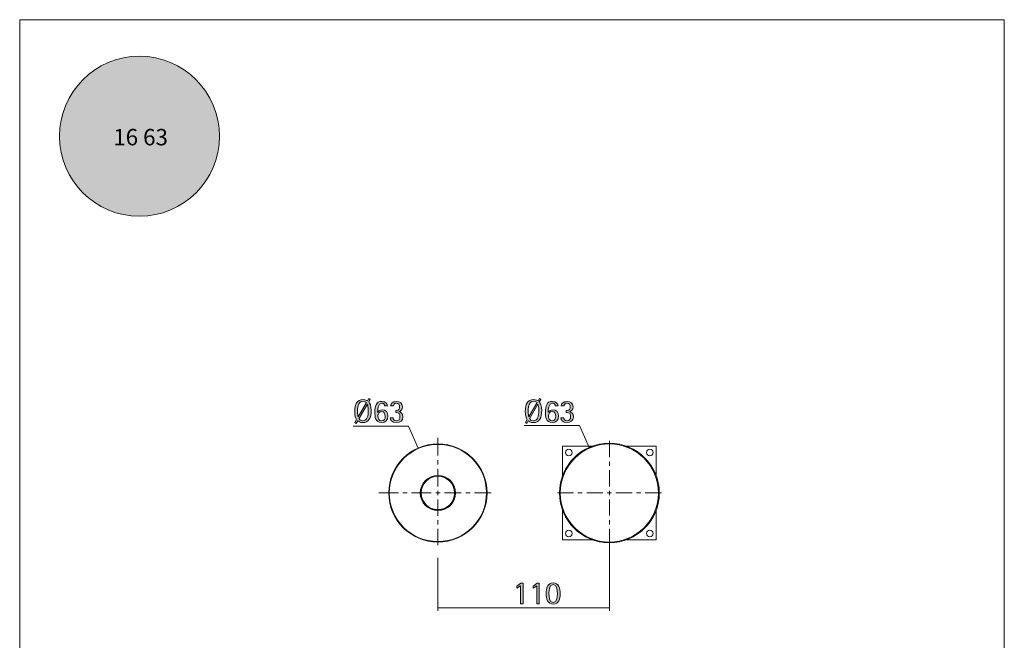
# Model space of a CAD drawing. Units: inches. Extents: x 0 to 210, y 0 to 297.
# Drawn here: x 0 to 210, y 165 to 297 of the extents above; entities that cross this region are included whole.
import ezdxf

# ---------------------------------------------------------------- set-up
doc = ezdxf.new("R2010")
doc.units = ezdxf.units.IN
doc.header["$MEASUREMENT"] = 0
doc.layers.add('Livello 1', color=7, linetype='Continuous')

# ---------------------------------------------------------------- blocks, each defined once
blk = doc.blocks.new('block 2')
at = {"layer": 'Livello 1', "true_color": 0xffffff}
h = blk.add_hatch(color=7, dxfattribs=at)
h.dxf.hatch_style = 2
edge = h.paths.add_edge_path()
edge.add_spline(control_points=[(42.63, 272.12), (42.63, 262.69), (34.98, 255.04), (25.55, 255.04), (16.11, 255.04), (8.47, 262.69), (8.47, 272.12), (8.47, 281.55), (16.11, 289.2), (25.55, 289.2), (34.98, 289.2), (42.63, 281.55), (42.63, 272.12)], knot_values=[0, 0, 0, 0, 0.352778, 0.352778, 0.352778, 0.705556, 0.705556, 0.705556, 1.058333, 1.058333, 1.058333, 1.411111, 1.411111, 1.411111, 1.411111], degree=3, periodic=0)
edge.add_line((42.63, 272.12), (42.63, 272.12))
at = {"layer": 'Livello 1', "lineweight": 0}
blk.add_lwpolyline([(0, 297), (210, 297), (210, 0), (0, 0), (0, 297)], dxfattribs=at)
blk.add_open_spline([(42.63, 272.12), (42.63, 262.69), (34.98, 255.04), (25.55, 255.04), (16.11, 255.04), (8.47, 262.69), (8.47, 272.12), (8.47, 281.55), (16.11, 289.2), (25.55, 289.2), (34.98, 289.2), (42.63, 281.55), (42.63, 272.12)], degree=3, knots=[0, 0, 0, 0, 1, 1, 1, 2, 2, 2, 3, 3, 3, 4, 4, 4, 4], dxfattribs=at)
blk = doc.blocks.new('block 3')
at = {"layer": 'Livello 1', "true_color": 0x110e0e}
h = blk.add_hatch(color=168, dxfattribs=at)
h.dxf.hatch_style = 2
edge = h.paths.add_edge_path()
edge.add_spline(control_points=[(74.44, 215.41), (74.69, 215.12), (74.96, 214.61), (74.96, 213.56), (74.96, 212.06), (74.47, 211.01), (73.17, 211.01), (72.56, 211.01), (72.22, 211.29), (72.1, 211.4), (72.1, 211.4), (71.77, 210.84), (71.77, 210.84), (71.77, 210.84), (71.48, 211), (71.48, 211), (71.48, 211), (71.87, 211.68), (71.87, 211.68), (71.64, 212.01), (71.45, 212.48), (71.45, 213.44), (71.45, 214.84), (71.94, 215.91), (73.23, 215.91), (73.76, 215.91), (74.05, 215.74), (74.18, 215.65), (74.18, 215.65), (74.48, 216.13), (74.48, 216.13), (74.48, 216.13), (74.75, 215.95), (74.75, 215.95), (74.75, 215.95), (74.44, 215.41), (74.44, 215.41)], knot_values=[0, 0, 0, 0, 1, 1, 1, 2, 2, 2, 3, 3, 3, 4, 4, 4, 5, 5, 5, 6, 6, 6, 7, 7, 7, 8, 8, 8, 9, 9, 9, 10, 10, 10, 11, 11, 11, 12, 12, 12, 12], degree=3, periodic=1)
edge = h.paths.add_edge_path()
edge.add_spline(control_points=[(73.96, 215.26), (73.85, 215.35), (73.6, 215.56), (73.22, 215.56), (72.06, 215.56), (72.06, 213.91), (72.06, 213.44), (72.06, 212.85), (72.13, 212.43), (72.18, 212.21), (72.18, 212.21), (73.96, 215.26), (73.96, 215.26)], knot_values=[0, 0, 0, 0, 1, 1, 1, 2, 2, 2, 3, 3, 3, 4, 4, 4, 4], degree=3, periodic=1)
edge = h.paths.add_edge_path()
edge.add_spline(control_points=[(72.36, 211.84), (72.47, 211.7), (72.69, 211.37), (73.18, 211.37), (74.09, 211.37), (74.35, 212.47), (74.35, 213.57), (74.35, 214.38), (74.24, 214.69), (74.15, 214.93), (74.15, 214.93), (72.36, 211.84), (72.36, 211.84)], knot_values=[0, 0, 0, 0, 1, 1, 1, 2, 2, 2, 3, 3, 3, 4, 4, 4, 4], degree=3, periodic=1)
h = blk.add_hatch(color=168, dxfattribs=at)
h.dxf.hatch_style = 2
edge = h.paths.add_edge_path()
edge.add_spline(control_points=[(77.83, 214.56), (77.83, 214.89), (77.63, 215.18), (77.25, 215.18), (76.34, 215.18), (76.34, 213.75), (76.34, 213.21), (76.34, 213.21), (76.35, 213.21), (76.35, 213.21), (76.45, 213.39), (76.75, 213.71), (77.35, 213.71), (78.05, 213.71), (78.55, 213.27), (78.55, 212.39), (78.55, 211.46), (77.97, 211.01), (77.18, 211.01), (75.85, 211.01), (75.75, 212.26), (75.75, 213.27), (75.75, 214.41), (75.96, 215.53), (77.26, 215.53), (78.13, 215.53), (78.45, 214.91), (78.45, 214.56), (78.45, 214.56), (77.83, 214.56), (77.83, 214.56)], knot_values=[0, 0, 0, 0, 1, 1, 1, 2, 2, 2, 3, 3, 3, 4, 4, 4, 5, 5, 5, 6, 6, 6, 7, 7, 7, 8, 8, 8, 9, 9, 9, 10, 10, 10, 10], degree=3, periodic=1)
edge = h.paths.add_edge_path()
edge.add_spline(control_points=[(77.19, 211.36), (77.72, 211.36), (77.96, 211.82), (77.96, 212.37), (77.96, 212.88), (77.7, 213.38), (77.17, 213.38), (76.72, 213.38), (76.39, 212.94), (76.39, 212.48), (76.39, 212), (76.6, 211.36), (77.19, 211.36)], knot_values=[0, 0, 0, 0, 0.352778, 0.352778, 0.352778, 0.705556, 0.705556, 0.705556, 1.058333, 1.058333, 1.058333, 1.411111, 1.411111, 1.411111, 1.411111], degree=3, periodic=0)
edge.add_line((77.19, 211.36), (77.19, 211.36))
h = blk.add_hatch(color=168, dxfattribs=at)
h.dxf.hatch_style = 2
edge = h.paths.add_edge_path()
edge.add_spline(control_points=[(79.12, 214.57), (79.14, 215.02), (79.54, 215.53), (80.36, 215.53), (81.12, 215.53), (81.63, 215.14), (81.63, 214.38), (81.63, 213.68), (81.17, 213.42), (80.88, 213.37), (80.88, 213.37), (80.88, 213.36), (80.88, 213.36), (81.31, 213.27), (81.71, 212.98), (81.71, 212.26), (81.71, 211.38), (81.17, 211.01), (80.35, 211.01), (79.32, 211.01), (79.06, 211.62), (79.05, 211.99), (79.05, 211.99), (79.66, 211.99), (79.66, 211.99), (79.66, 211.71), (79.79, 211.36), (80.36, 211.36), (80.82, 211.36), (81.11, 211.68), (81.11, 212.23), (81.11, 212.88), (80.83, 213.13), (80.39, 213.17), (80.39, 213.17), (80.19, 213.17), (80.19, 213.17), (80.19, 213.17), (80.19, 213.55), (80.19, 213.55), (80.19, 213.55), (80.4, 213.55), (80.4, 213.55), (80.87, 213.61), (81.04, 213.95), (81.04, 214.36), (81.04, 214.77), (80.85, 215.18), (80.35, 215.18), (79.86, 215.18), (79.75, 214.83), (79.73, 214.57), (79.73, 214.57), (79.12, 214.57), (79.12, 214.57)], knot_values=[0, 0, 0, 0, 1, 1, 1, 2, 2, 2, 3, 3, 3, 4, 4, 4, 5, 5, 5, 6, 6, 6, 7, 7, 7, 8, 8, 8, 9, 9, 9, 10, 10, 10, 11, 11, 11, 12, 12, 12, 13, 13, 13, 14, 14, 14, 15, 15, 15, 16, 16, 16, 17, 17, 17, 18, 18, 18, 18], degree=3, periodic=1)
h = blk.add_hatch(color=168, dxfattribs=at)
h.dxf.hatch_style = 2
edge = h.paths.add_edge_path()
edge.add_spline(control_points=[(110.82, 215.41), (111.08, 215.12), (111.35, 214.61), (111.35, 213.56), (111.35, 212.06), (110.86, 211.01), (109.56, 211.01), (108.94, 211.01), (108.61, 211.29), (108.48, 211.4), (108.48, 211.4), (108.16, 210.84), (108.16, 210.84), (108.16, 210.84), (107.87, 211), (107.87, 211), (107.87, 211), (108.26, 211.68), (108.26, 211.68), (108.02, 212.01), (107.83, 212.48), (107.83, 213.44), (107.83, 214.84), (108.32, 215.91), (109.62, 215.91), (110.15, 215.91), (110.44, 215.74), (110.56, 215.65), (110.56, 215.65), (110.86, 216.13), (110.86, 216.13), (110.86, 216.13), (111.13, 215.95), (111.13, 215.95), (111.13, 215.95), (110.82, 215.41), (110.82, 215.41)], knot_values=[0, 0, 0, 0, 1, 1, 1, 2, 2, 2, 3, 3, 3, 4, 4, 4, 5, 5, 5, 6, 6, 6, 7, 7, 7, 8, 8, 8, 9, 9, 9, 10, 10, 10, 11, 11, 11, 12, 12, 12, 12], degree=3, periodic=1)
edge = h.paths.add_edge_path()
edge.add_spline(control_points=[(110.35, 215.26), (110.24, 215.35), (109.99, 215.56), (109.61, 215.56), (108.45, 215.56), (108.45, 213.91), (108.45, 213.44), (108.45, 212.85), (108.52, 212.43), (108.56, 212.21), (108.56, 212.21), (110.35, 215.26), (110.35, 215.26)], knot_values=[0, 0, 0, 0, 1, 1, 1, 2, 2, 2, 3, 3, 3, 4, 4, 4, 4], degree=3, periodic=1)
edge = h.paths.add_edge_path()
edge.add_spline(control_points=[(108.74, 211.84), (108.85, 211.7), (109.07, 211.37), (109.56, 211.37), (110.48, 211.37), (110.73, 212.47), (110.73, 213.57), (110.73, 214.38), (110.63, 214.69), (110.54, 214.93), (110.54, 214.93), (108.74, 211.84), (108.74, 211.84)], knot_values=[0, 0, 0, 0, 1, 1, 1, 2, 2, 2, 3, 3, 3, 4, 4, 4, 4], degree=3, periodic=1)
h = blk.add_hatch(color=168, dxfattribs=at)
h.dxf.hatch_style = 2
edge = h.paths.add_edge_path()
edge.add_spline(control_points=[(114.22, 214.56), (114.22, 214.89), (114.02, 215.18), (113.64, 215.18), (112.73, 215.18), (112.73, 213.75), (112.73, 213.21), (112.73, 213.21), (112.74, 213.21), (112.74, 213.21), (112.84, 213.39), (113.13, 213.71), (113.74, 213.71), (114.44, 213.71), (114.94, 213.27), (114.94, 212.39), (114.94, 211.46), (114.36, 211.01), (113.57, 211.01), (112.23, 211.01), (112.13, 212.26), (112.13, 213.27), (112.13, 214.41), (112.35, 215.53), (113.65, 215.53), (114.52, 215.53), (114.83, 214.91), (114.83, 214.56), (114.83, 214.56), (114.22, 214.56), (114.22, 214.56)], knot_values=[0, 0, 0, 0, 1, 1, 1, 2, 2, 2, 3, 3, 3, 4, 4, 4, 5, 5, 5, 6, 6, 6, 7, 7, 7, 8, 8, 8, 9, 9, 9, 10, 10, 10, 10], degree=3, periodic=1)
edge = h.paths.add_edge_path()
edge.add_spline(control_points=[(113.58, 211.36), (114.1, 211.36), (114.34, 211.82), (114.34, 212.37), (114.34, 212.88), (114.08, 213.38), (113.56, 213.38), (113.1, 213.38), (112.77, 212.94), (112.77, 212.48), (112.77, 212), (112.98, 211.36), (113.58, 211.36)], knot_values=[0, 0, 0, 0, 0.352778, 0.352778, 0.352778, 0.705556, 0.705556, 0.705556, 1.058333, 1.058333, 1.058333, 1.411111, 1.411111, 1.411111, 1.411111], degree=3, periodic=0)
edge.add_line((113.58, 211.36), (113.58, 211.36))
h = blk.add_hatch(color=168, dxfattribs=at)
h.dxf.hatch_style = 2
edge = h.paths.add_edge_path()
edge.add_spline(control_points=[(115.5, 214.57), (115.52, 215.02), (115.93, 215.53), (116.75, 215.53), (117.51, 215.53), (118.02, 215.14), (118.02, 214.38), (118.02, 213.68), (117.55, 213.42), (117.27, 213.37), (117.27, 213.37), (117.27, 213.36), (117.27, 213.36), (117.69, 213.27), (118.09, 212.98), (118.09, 212.26), (118.09, 211.38), (117.55, 211.01), (116.73, 211.01), (115.71, 211.01), (115.45, 211.62), (115.43, 211.99), (115.43, 211.99), (116.05, 211.99), (116.05, 211.99), (116.05, 211.71), (116.18, 211.36), (116.75, 211.36), (117.21, 211.36), (117.5, 211.68), (117.5, 212.23), (117.5, 212.88), (117.22, 213.13), (116.78, 213.17), (116.78, 213.17), (116.58, 213.17), (116.58, 213.17), (116.58, 213.17), (116.58, 213.55), (116.58, 213.55), (116.58, 213.55), (116.78, 213.55), (116.78, 213.55), (117.25, 213.61), (117.42, 213.95), (117.42, 214.36), (117.42, 214.77), (117.23, 215.18), (116.73, 215.18), (116.25, 215.18), (116.14, 214.83), (116.12, 214.57), (116.12, 214.57), (115.5, 214.57), (115.5, 214.57)], knot_values=[0, 0, 0, 0, 1, 1, 1, 2, 2, 2, 3, 3, 3, 4, 4, 4, 5, 5, 5, 6, 6, 6, 7, 7, 7, 8, 8, 8, 9, 9, 9, 10, 10, 10, 11, 11, 11, 12, 12, 12, 13, 13, 13, 14, 14, 14, 15, 15, 15, 16, 16, 16, 17, 17, 17, 18, 18, 18, 18], degree=3, periodic=1)
h = blk.add_hatch(color=168, dxfattribs=at)
h.dxf.hatch_style = 2
h.paths.add_polyline_path([(106.82, 176.18), (106.02, 175.64), (106.02, 176.11), (106.91, 176.7), (107.37, 176.7), (107.37, 172.33), (106.82, 172.33)])
h = blk.add_hatch(color=168, dxfattribs=at)
h.dxf.hatch_style = 2
h.paths.add_polyline_path([(110.27, 176.18), (109.48, 175.64), (109.48, 176.11), (110.36, 176.7), (110.82, 176.7), (110.82, 172.33), (110.27, 172.33)])
h = blk.add_hatch(color=168, dxfattribs=at)
h.dxf.hatch_style = 2
edge = h.paths.add_edge_path()
edge.add_spline(control_points=[(112.29, 174.55), (112.29, 175.68), (112.56, 176.78), (113.79, 176.78), (114.97, 176.78), (115.27, 175.62), (115.27, 174.45), (115.27, 173.39), (114.97, 172.26), (113.82, 172.26), (112.56, 172.26), (112.29, 173.44), (112.29, 174.55)], knot_values=[0, 0, 0, 0, 0.352778, 0.352778, 0.352778, 0.705556, 0.705556, 0.705556, 1.058333, 1.058333, 1.058333, 1.411111, 1.411111, 1.411111, 1.411111], degree=3, periodic=0)
edge.add_line((112.29, 174.55), (112.29, 174.55))
edge = h.paths.add_edge_path()
edge.add_spline(control_points=[(113.8, 172.6), (114.63, 172.6), (114.68, 173.81), (114.68, 174.48), (114.68, 175.23), (114.6, 176.43), (113.75, 176.43), (112.94, 176.43), (112.89, 175.25), (112.89, 174.57), (112.89, 173.86), (112.94, 172.6), (113.8, 172.6)], knot_values=[0, 0, 0, 0, 0.352778, 0.352778, 0.352778, 0.705556, 0.705556, 0.705556, 1.058333, 1.058333, 1.058333, 1.411111, 1.411111, 1.411111, 1.411111], degree=3, periodic=0)
edge.add_line((113.8, 172.6), (113.8, 172.6))
at = {"layer": 'Livello 1', "lineweight": 0}
for points in [[(0, 297), (210, 297), (210, 0), (0, 0), (0, 297)], [(106.82, 176.18), (106.02, 175.64), (106.02, 176.11), (106.91, 176.7), (107.37, 176.7), (107.37, 172.33), (106.82, 172.33), (106.82, 176.18)], [(110.27, 176.18), (109.48, 175.64), (109.48, 176.11), (110.36, 176.7), (110.82, 176.7), (110.82, 172.33), (110.27, 172.33), (110.27, 176.18)]]:
    blk.add_lwpolyline(points, dxfattribs=at)
at = {"layer": 'Livello 1', "color": 168, "lineweight": 9, "true_color": 0x110e0e}
for points in [[(82.9, 210.25), (71.1, 210.25)], [(84.97, 205.56), (82.9, 210.25)], [(119.42, 210.37), (107.61, 210.37)], [(121.54, 205.56), (119.42, 210.37)], [(89.2, 203.96), (89.2, 207.72)], [(125.77, 203.64), (125.77, 207.08)], [(89.2, 202.08), (89.2, 203.02)], [(125.77, 201.76), (125.77, 202.7)], [(89.2, 197.39), (89.2, 201.15)], [(125.77, 197.39), (125.77, 200.82)], [(80.78, 195.98), (76.59, 195.98)], [(82.66, 195.98), (81.72, 195.98)], [(87.79, 195.98), (83.6, 195.98)], [(89.2, 195.98), (88.73, 195.98)], [(89.2, 195.98), (89.2, 196.45)], [(89.2, 195.98), (89.2, 195.51)], [(89.2, 195.98), (89.67, 195.98)], [(90.6, 195.98), (94.19, 195.98)], [(95.13, 195.98), (96.06, 195.98)], [(97, 195.98), (100.59, 195.98)], [(118.11, 195.98), (114.67, 195.98)], [(119.99, 195.98), (119.05, 195.98)], [(124.36, 195.98), (120.93, 195.98)], [(125.77, 195.98), (125.3, 195.98)], [(125.77, 195.98), (125.77, 196.45)], [(125.77, 195.98), (126.24, 195.98)], [(125.77, 195.98), (125.77, 195.51)], [(127.18, 195.98), (130.61, 195.98)], [(131.55, 195.98), (132.49, 195.98)], [(133.43, 195.98), (136.86, 195.98)], [(89.2, 194.57), (89.2, 191.12)], [(125.77, 194.57), (125.77, 191.14)], [(89.2, 190.18), (89.2, 189.24)], [(125.77, 190.2), (125.77, 189.26)], [(89.2, 188.3), (89.2, 184.84)], [(125.77, 188.32), (125.77, 184.89)], [(125.77, 185.26), (125.77, 170.84)], [(89.2, 182.15), (89.2, 170.84)], [(89.2, 171.5), (125.77, 171.5)]]:
    blk.add_lwpolyline(points, dxfattribs=at)
at = {"layer": 'Livello 1', "color": 168, "lineweight": 18, "true_color": 0x110e0e}
for points in [[(115.79, 199.61), (115.79, 205.96)], [(115.79, 205.96), (122.14, 205.96)], [(129.41, 205.96), (135.74, 205.96)], [(135.74, 205.96), (135.74, 199.66)], [(115.79, 186.01), (115.79, 192.35)], [(135.74, 192.28), (135.74, 186.01)], [(122.09, 186.01), (115.79, 186.01)], [(135.74, 186.01), (129.47, 186.01)]]:
    blk.add_lwpolyline(points, dxfattribs=at)
at = {"layer": 'Livello 1', "lineweight": 0}
for points, knots in [([(74.44, 215.41), (74.69, 215.12), (74.96, 214.61), (74.96, 213.56), (74.96, 212.06), (74.47, 211.01), (73.17, 211.01), (72.56, 211.01), (72.22, 211.29), (72.1, 211.4), (72.1, 211.4), (71.77, 210.84), (71.77, 210.84), (71.77, 210.84), (71.48, 211), (71.48, 211), (71.48, 211), (71.87, 211.68), (71.87, 211.68), (71.64, 212.01), (71.45, 212.48), (71.45, 213.44), (71.45, 214.84), (71.94, 215.91), (73.23, 215.91), (73.76, 215.91), (74.05, 215.74), (74.18, 215.65), (74.18, 215.65), (74.48, 216.13), (74.48, 216.13), (74.48, 216.13), (74.75, 215.95), (74.75, 215.95), (74.75, 215.95), (74.44, 215.41), (74.44, 215.41)], [0, 0, 0, 0, 1, 1, 1, 2, 2, 2, 3, 3, 3, 4, 4, 4, 5, 5, 5, 6, 6, 6, 7, 7, 7, 8, 8, 8, 9, 9, 9, 10, 10, 10, 11, 11, 11, 12, 12, 12, 12]), ([(73.96, 215.26), (73.85, 215.35), (73.6, 215.56), (73.22, 215.56), (72.06, 215.56), (72.06, 213.91), (72.06, 213.44), (72.06, 212.85), (72.13, 212.43), (72.18, 212.21), (72.18, 212.21), (73.96, 215.26), (73.96, 215.26)], [0, 0, 0, 0, 1, 1, 1, 2, 2, 2, 3, 3, 3, 4, 4, 4, 4]), ([(72.36, 211.84), (72.47, 211.7), (72.69, 211.37), (73.18, 211.37), (74.09, 211.37), (74.35, 212.47), (74.35, 213.57), (74.35, 214.38), (74.24, 214.69), (74.15, 214.93), (74.15, 214.93), (72.36, 211.84), (72.36, 211.84)], [0, 0, 0, 0, 1, 1, 1, 2, 2, 2, 3, 3, 3, 4, 4, 4, 4]), ([(77.83, 214.56), (77.83, 214.89), (77.63, 215.18), (77.25, 215.18), (76.34, 215.18), (76.34, 213.75), (76.34, 213.21), (76.34, 213.21), (76.35, 213.21), (76.35, 213.21), (76.45, 213.39), (76.75, 213.71), (77.35, 213.71), (78.05, 213.71), (78.55, 213.27), (78.55, 212.39), (78.55, 211.46), (77.97, 211.01), (77.18, 211.01), (75.85, 211.01), (75.75, 212.26), (75.75, 213.27), (75.75, 214.41), (75.96, 215.53), (77.26, 215.53), (78.13, 215.53), (78.45, 214.91), (78.45, 214.56), (78.45, 214.56), (77.83, 214.56), (77.83, 214.56)], [0, 0, 0, 0, 1, 1, 1, 2, 2, 2, 3, 3, 3, 4, 4, 4, 5, 5, 5, 6, 6, 6, 7, 7, 7, 8, 8, 8, 9, 9, 9, 10, 10, 10, 10]), ([(79.12, 214.57), (79.14, 215.02), (79.54, 215.53), (80.36, 215.53), (81.12, 215.53), (81.63, 215.14), (81.63, 214.38), (81.63, 213.68), (81.17, 213.42), (80.88, 213.37), (80.88, 213.37), (80.88, 213.36), (80.88, 213.36), (81.31, 213.27), (81.71, 212.98), (81.71, 212.26), (81.71, 211.38), (81.17, 211.01), (80.35, 211.01), (79.32, 211.01), (79.06, 211.62), (79.05, 211.99), (79.05, 211.99), (79.66, 211.99), (79.66, 211.99), (79.66, 211.71), (79.79, 211.36), (80.36, 211.36), (80.82, 211.36), (81.11, 211.68), (81.11, 212.23), (81.11, 212.88), (80.83, 213.13), (80.39, 213.17), (80.39, 213.17), (80.19, 213.17), (80.19, 213.17), (80.19, 213.17), (80.19, 213.55), (80.19, 213.55), (80.19, 213.55), (80.4, 213.55), (80.4, 213.55), (80.87, 213.61), (81.04, 213.95), (81.04, 214.36), (81.04, 214.77), (80.85, 215.18), (80.35, 215.18), (79.86, 215.18), (79.75, 214.83), (79.73, 214.57), (79.73, 214.57), (79.12, 214.57), (79.12, 214.57)], [0, 0, 0, 0, 1, 1, 1, 2, 2, 2, 3, 3, 3, 4, 4, 4, 5, 5, 5, 6, 6, 6, 7, 7, 7, 8, 8, 8, 9, 9, 9, 10, 10, 10, 11, 11, 11, 12, 12, 12, 13, 13, 13, 14, 14, 14, 15, 15, 15, 16, 16, 16, 17, 17, 17, 18, 18, 18, 18]), ([(110.82, 215.41), (111.08, 215.12), (111.35, 214.61), (111.35, 213.56), (111.35, 212.06), (110.86, 211.01), (109.56, 211.01), (108.94, 211.01), (108.61, 211.29), (108.48, 211.4), (108.48, 211.4), (108.16, 210.84), (108.16, 210.84), (108.16, 210.84), (107.87, 211), (107.87, 211), (107.87, 211), (108.26, 211.68), (108.26, 211.68), (108.02, 212.01), (107.83, 212.48), (107.83, 213.44), (107.83, 214.84), (108.32, 215.91), (109.62, 215.91), (110.15, 215.91), (110.44, 215.74), (110.56, 215.65), (110.56, 215.65), (110.86, 216.13), (110.86, 216.13), (110.86, 216.13), (111.13, 215.95), (111.13, 215.95), (111.13, 215.95), (110.82, 215.41), (110.82, 215.41)], [0, 0, 0, 0, 1, 1, 1, 2, 2, 2, 3, 3, 3, 4, 4, 4, 5, 5, 5, 6, 6, 6, 7, 7, 7, 8, 8, 8, 9, 9, 9, 10, 10, 10, 11, 11, 11, 12, 12, 12, 12]), ([(110.35, 215.26), (110.24, 215.35), (109.99, 215.56), (109.61, 215.56), (108.45, 215.56), (108.45, 213.91), (108.45, 213.44), (108.45, 212.85), (108.52, 212.43), (108.56, 212.21), (108.56, 212.21), (110.35, 215.26), (110.35, 215.26)], [0, 0, 0, 0, 1, 1, 1, 2, 2, 2, 3, 3, 3, 4, 4, 4, 4]), ([(108.74, 211.84), (108.85, 211.7), (109.07, 211.37), (109.56, 211.37), (110.48, 211.37), (110.73, 212.47), (110.73, 213.57), (110.73, 214.38), (110.63, 214.69), (110.54, 214.93), (110.54, 214.93), (108.74, 211.84), (108.74, 211.84)], [0, 0, 0, 0, 1, 1, 1, 2, 2, 2, 3, 3, 3, 4, 4, 4, 4]), ([(114.22, 214.56), (114.22, 214.89), (114.02, 215.18), (113.64, 215.18), (112.73, 215.18), (112.73, 213.75), (112.73, 213.21), (112.73, 213.21), (112.74, 213.21), (112.74, 213.21), (112.84, 213.39), (113.13, 213.71), (113.74, 213.71), (114.44, 213.71), (114.94, 213.27), (114.94, 212.39), (114.94, 211.46), (114.36, 211.01), (113.57, 211.01), (112.23, 211.01), (112.13, 212.26), (112.13, 213.27), (112.13, 214.41), (112.35, 215.53), (113.65, 215.53), (114.52, 215.53), (114.83, 214.91), (114.83, 214.56), (114.83, 214.56), (114.22, 214.56), (114.22, 214.56)], [0, 0, 0, 0, 1, 1, 1, 2, 2, 2, 3, 3, 3, 4, 4, 4, 5, 5, 5, 6, 6, 6, 7, 7, 7, 8, 8, 8, 9, 9, 9, 10, 10, 10, 10]), ([(115.5, 214.57), (115.52, 215.02), (115.93, 215.53), (116.75, 215.53), (117.51, 215.53), (118.02, 215.14), (118.02, 214.38), (118.02, 213.68), (117.55, 213.42), (117.27, 213.37), (117.27, 213.37), (117.27, 213.36), (117.27, 213.36), (117.69, 213.27), (118.09, 212.98), (118.09, 212.26), (118.09, 211.38), (117.55, 211.01), (116.73, 211.01), (115.71, 211.01), (115.45, 211.62), (115.43, 211.99), (115.43, 211.99), (116.05, 211.99), (116.05, 211.99), (116.05, 211.71), (116.18, 211.36), (116.75, 211.36), (117.21, 211.36), (117.5, 211.68), (117.5, 212.23), (117.5, 212.88), (117.22, 213.13), (116.78, 213.17), (116.78, 213.17), (116.58, 213.17), (116.58, 213.17), (116.58, 213.17), (116.58, 213.55), (116.58, 213.55), (116.58, 213.55), (116.78, 213.55), (116.78, 213.55), (117.25, 213.61), (117.42, 213.95), (117.42, 214.36), (117.42, 214.77), (117.23, 215.18), (116.73, 215.18), (116.25, 215.18), (116.14, 214.83), (116.12, 214.57), (116.12, 214.57), (115.5, 214.57), (115.5, 214.57)], [0, 0, 0, 0, 1, 1, 1, 2, 2, 2, 3, 3, 3, 4, 4, 4, 5, 5, 5, 6, 6, 6, 7, 7, 7, 8, 8, 8, 9, 9, 9, 10, 10, 10, 11, 11, 11, 12, 12, 12, 13, 13, 13, 14, 14, 14, 15, 15, 15, 16, 16, 16, 17, 17, 17, 18, 18, 18, 18]), ([(77.19, 211.36), (77.72, 211.36), (77.96, 211.82), (77.96, 212.37), (77.96, 212.88), (77.7, 213.38), (77.17, 213.38), (76.72, 213.38), (76.39, 212.94), (76.39, 212.48), (76.39, 212), (76.6, 211.36), (77.19, 211.36)], [0, 0, 0, 0, 1, 1, 1, 2, 2, 2, 3, 3, 3, 4, 4, 4, 4]), ([(113.58, 211.36), (114.1, 211.36), (114.34, 211.82), (114.34, 212.37), (114.34, 212.88), (114.08, 213.38), (113.56, 213.38), (113.1, 213.38), (112.77, 212.94), (112.77, 212.48), (112.77, 212), (112.98, 211.36), (113.58, 211.36)], [0, 0, 0, 0, 1, 1, 1, 2, 2, 2, 3, 3, 3, 4, 4, 4, 4]), ([(112.29, 174.55), (112.29, 175.68), (112.56, 176.78), (113.79, 176.78), (114.97, 176.78), (115.27, 175.62), (115.27, 174.45), (115.27, 173.39), (114.97, 172.26), (113.82, 172.26), (112.56, 172.26), (112.29, 173.44), (112.29, 174.55)], [0, 0, 0, 0, 1, 1, 1, 2, 2, 2, 3, 3, 3, 4, 4, 4, 4]), ([(113.8, 172.6), (114.63, 172.6), (114.68, 173.81), (114.68, 174.48), (114.68, 175.23), (114.6, 176.43), (113.75, 176.43), (112.94, 176.43), (112.89, 175.25), (112.89, 174.57), (112.89, 173.86), (112.94, 172.6), (113.8, 172.6)], [0, 0, 0, 0, 1, 1, 1, 2, 2, 2, 3, 3, 3, 4, 4, 4, 4])]:
    blk.add_open_spline(points, degree=3, knots=knots, dxfattribs=at)
at = {"layer": 'Livello 1', "color": 168, "lineweight": 18, "true_color": 0x110e0e}
for points in [[(99.67, 195.98), (99.67, 201.77), (94.98, 206.45), (89.2, 206.45), (83.41, 206.45), (78.72, 201.77), (78.72, 195.98), (78.72, 190.2), (83.41, 185.51), (89.2, 185.51), (94.98, 185.51), (99.67, 190.2), (99.67, 195.98)], [(99.57, 195.98), (99.57, 201.71), (94.93, 206.35), (89.2, 206.35), (83.47, 206.35), (78.82, 201.71), (78.82, 195.98), (78.82, 190.25), (83.47, 185.61), (89.2, 185.61), (94.93, 185.61), (99.57, 190.25), (99.57, 195.98)], [(136.41, 195.98), (136.41, 201.86), (131.65, 206.62), (125.77, 206.62), (119.89, 206.62), (115.13, 201.86), (115.13, 195.98), (115.13, 190.1), (119.89, 185.34), (125.77, 185.34), (131.65, 185.34), (136.41, 190.1), (136.41, 195.98)], [(136.24, 195.98), (136.24, 201.77), (131.55, 206.45), (125.77, 206.45), (119.99, 206.45), (115.3, 201.77), (115.3, 195.98), (115.3, 190.2), (119.99, 185.51), (125.77, 185.51), (131.55, 185.51), (136.24, 190.2), (136.24, 195.98)], [(117.82, 204.63), (117.82, 205.01), (117.51, 205.32), (117.13, 205.32), (116.74, 205.32), (116.43, 205.01), (116.43, 204.63), (116.43, 204.24), (116.74, 203.93), (117.13, 203.93), (117.51, 203.93), (117.82, 204.24), (117.82, 204.63)], [(135.11, 204.63), (135.11, 205.01), (134.8, 205.32), (134.41, 205.32), (134.03, 205.32), (133.72, 205.01), (133.72, 204.63), (133.72, 204.24), (134.03, 203.93), (134.41, 203.93), (134.8, 203.93), (135.11, 204.24), (135.11, 204.63)], [(92.95, 195.98), (92.95, 198.06), (91.27, 199.74), (89.2, 199.74), (87.12, 199.74), (85.44, 198.06), (85.44, 195.98), (85.44, 193.91), (87.12, 192.22), (89.2, 192.22), (91.27, 192.22), (92.95, 193.91), (92.95, 195.98)], [(92.86, 195.98), (92.86, 198), (91.22, 199.64), (89.2, 199.64), (87.18, 199.64), (85.54, 198), (85.54, 195.98), (85.54, 193.96), (87.18, 192.32), (89.2, 192.32), (91.22, 192.32), (92.86, 193.96), (92.86, 195.98)], [(92.76, 195.98), (92.76, 197.95), (91.16, 199.54), (89.2, 199.54), (87.23, 199.54), (85.64, 197.95), (85.64, 195.98), (85.64, 194.02), (87.23, 192.42), (89.2, 192.42), (91.16, 192.42), (92.76, 194.02), (92.76, 195.98)], [(117.82, 187.34), (117.82, 187.72), (117.51, 188.03), (117.13, 188.03), (116.74, 188.03), (116.43, 187.72), (116.43, 187.34), (116.43, 186.95), (116.74, 186.64), (117.13, 186.64), (117.51, 186.64), (117.82, 186.95), (117.82, 187.34)], [(135.11, 187.34), (135.11, 187.72), (134.8, 188.03), (134.41, 188.03), (134.03, 188.03), (133.72, 187.72), (133.72, 187.34), (133.72, 186.95), (134.03, 186.64), (134.41, 186.64), (134.8, 186.64), (135.11, 186.95), (135.11, 187.34)]]:
    blk.add_open_spline(points, degree=3, knots=[0, 0, 0, 0, 1, 1, 1, 2, 2, 2, 3, 3, 3, 4, 4, 4, 4], dxfattribs=at)

msp = doc.modelspace()

# ---------------------------------------------------------------- block references
at = {"layer": 'Livello 1'}
for name in ['block 2', 'block 3']:
    msp.add_blockref(name, (0, 0), dxfattribs=at)

# ---------------------------------------------------------------- texts
at = {"layer": 'Livello 1', "color": 7, "true_color": 0xfefeff, "insert": (19.96, 270.18), "char_height": 3.4967, "attachment_point": 7}
msp.add_mtext('\\fDIN|b1|i0|c0|p34;\\W1;16 63', dxfattribs=at)

doc.saveas('drawing.dxf')
